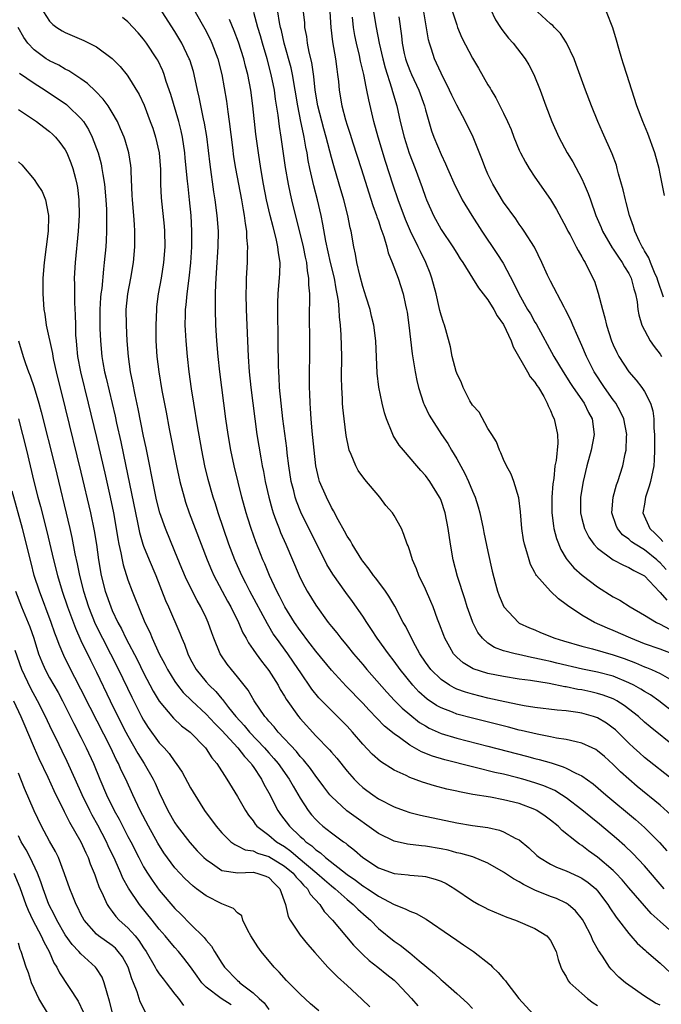
# Model space of a CAD drawing. Units: inches. Extents: x 2640000 to 2643000, y 1512000 to 1515000.
# Drawn here: x 2641121 to 2641203, y 1512392 to 1512518 of the extents above; entities that cross this region are included whole.
import ezdxf

# ---------------------------------------------------------------- set-up
doc = ezdxf.new("R2010")
doc.units = ezdxf.units.IN
doc.header["$MEASUREMENT"] = 0
doc.layers.add('LD26401512_2ft', color=72, linetype='Continuous')

msp = doc.modelspace()

# ---------------------------------------------------------------- linework, layer by layer
at = {"layer": 'LD26401512_2ft'}
for points, elevation in [([(2641181.34, 1512519.34), (2641181.96, 1512517.96), (2641182.59, 1512517), (2641182.76, 1512516.76), (2641183.64, 1512515.64), (2641184.23, 1512515), (2641185.76, 1512513), (2641186.21, 1512512.21), (2641186.84, 1512511), (2641187.65, 1512509), (2641188.37, 1512507), (2641189.14, 1512505), (2641190.05, 1512503), (2641191.13, 1512501), (2641191.84, 1512499.84), (2641193, 1512497.67), (2641193.3, 1512497), (2641193.81, 1512495.81), (2641194.08, 1512495), (2641194.78, 1512493), (2641195.45, 1512491.45), (2641195.62, 1512491), (2641196.86, 1512488.86), (2641197, 1512488.68), (2641197.66, 1512487.66), (2641198.15, 1512487), (2641198.43, 1512486.43), (2641199, 1512485.59), (2641199.31, 1512485), (2641199.63, 1512483.63), (2641199.86, 1512483), (2641200.06, 1512481.94), (2641200.15, 1512481), (2641200.29, 1512480.29), (2641200.67, 1512479), (2641201.73, 1512477), (2641202.24, 1512476.24), (2641203, 1512475.27), (2641203.15, 1512475)], 9346), ([(2641124.2, 1512519), (2641125, 1512517.81), (2641125.4, 1512517.4), (2641125.92, 1512517), (2641126.59, 1512516.59), (2641127, 1512516.35), (2641129.35, 1512515.35), (2641131, 1512514.51), (2641133, 1512513.02), (2641134.01, 1512512.01), (2641134.92, 1512510.92), (2641135, 1512510.8), (2641136.44, 1512508.44), (2641137.07, 1512507.07), (2641137.86, 1512505), (2641138.16, 1512504.16), (2641138.54, 1512503), (2641138.98, 1512501), (2641139.14, 1512498.86), (2641139.16, 1512497), (2641139.25, 1512495.25), (2641139.62, 1512491.62), (2641139.66, 1512491), (2641139.7, 1512489), (2641139.56, 1512487), (2641139.25, 1512485), (2641138.88, 1512483), (2641138.67, 1512481.33), (2641138.63, 1512481), (2641138.55, 1512479), (2641138.58, 1512477), (2641138.71, 1512475), (2641138.95, 1512473), (2641139.35, 1512470.65), (2641139.88, 1512467.88), (2641140.27, 1512465.73), (2641141.21, 1512461), (2641141.64, 1512459), (2641142.17, 1512457), (2641142.36, 1512456.36), (2641142.83, 1512455), (2641145.11, 1512449), (2641145.68, 1512447.68), (2641145.99, 1512447), (2641147.74, 1512443.74), (2641148.15, 1512443), (2641149.14, 1512441), (2641149.69, 1512439.69), (2641150.09, 1512439), (2641150.41, 1512438.41), (2641151, 1512437.57), (2641151.38, 1512437), (2641152.07, 1512436.07), (2641153, 1512434.89), (2641154.19, 1512433), (2641154.47, 1512432.47), (2641155, 1512431.61), (2641155.22, 1512431.22), (2641156.78, 1512429), (2641157, 1512428.73), (2641159, 1512426.53), (2641160.75, 1512424.75), (2641161, 1512424.43), (2641161.67, 1512423.67), (2641163, 1512422.01), (2641163.89, 1512421), (2641164.44, 1512420.44), (2641165, 1512419.94), (2641165.53, 1512419.53), (2641166.27, 1512419), (2641167, 1512418.5), (2641169, 1512417.47), (2641170.28, 1512417), (2641171, 1512416.76), (2641172.38, 1512416.38), (2641177, 1512415.42), (2641179, 1512415.1), (2641181, 1512414.82), (2641182.49, 1512414.49), (2641183, 1512414.29), (2641184.57, 1512413.43), (2641185, 1512413.23), (2641186.23, 1512412.23), (2641187.26, 1512411.26), (2641187.58, 1512411), (2641189, 1512410.16), (2641189.77, 1512409.77), (2641191, 1512409.29), (2641192.57, 1512408.57), (2641193, 1512408.36), (2641193.81, 1512407.81), (2641194.76, 1512407), (2641195, 1512406.75), (2641196.33, 1512405), (2641196.58, 1512404.58), (2641197.38, 1512403.38), (2641197.69, 1512403), (2641199, 1512401.27), (2641199.25, 1512401), (2641200.07, 1512400.07), (2641201.12, 1512399.12), (2641201.27, 1512399), (2641203, 1512397.48), (2641205, 1512395.63)], 9374), ([(2641205.03, 1512401), (2641203, 1512402.8), (2641201.86, 1512403.86), (2641199, 1512407.12), (2641198.13, 1512408.13), (2641197.33, 1512409), (2641197, 1512409.33), (2641195, 1512411.05), (2641193.86, 1512411.86), (2641193, 1512412.53), (2641192.7, 1512412.7), (2641192.29, 1512413), (2641190.46, 1512414.46), (2641189.95, 1512415), (2641189, 1512415.77), (2641188.29, 1512416.29), (2641187.25, 1512417), (2641187, 1512417.13), (2641185, 1512417.89), (2641183, 1512418.37), (2641181.32, 1512418.68), (2641179.06, 1512419.06), (2641177.37, 1512419.37), (2641177, 1512419.47), (2641175.74, 1512419.74), (2641174.15, 1512420.15), (2641172.63, 1512420.63), (2641171, 1512421.23), (2641170.53, 1512421.47), (2641169, 1512422.15), (2641167.25, 1512423.25), (2641166.19, 1512424.19), (2641165, 1512425.47), (2641163.71, 1512427), (2641163, 1512427.78), (2641161.78, 1512429), (2641161, 1512429.76), (2641159.4, 1512431.4), (2641158.51, 1512432.51), (2641157, 1512434.7), (2641156.81, 1512435), (2641155.41, 1512437), (2641153.96, 1512439), (2641153.57, 1512439.57), (2641153, 1512440.54), (2641152.82, 1512440.82), (2641150.56, 1512445), (2641150.05, 1512446.05), (2641149.57, 1512447), (2641148.67, 1512449), (2641147.9, 1512451), (2641147.19, 1512453), (2641146.52, 1512455), (2641146.17, 1512456.17), (2641145.89, 1512457), (2641145.26, 1512459.26), (2641144.84, 1512461), (2641144.44, 1512463), (2641143.88, 1512466.12), (2641143.41, 1512469), (2641143.13, 1512470.87), (2641142.84, 1512473), (2641142.59, 1512475), (2641142.42, 1512477), (2641142.35, 1512478.35), (2641142.33, 1512479), (2641142.35, 1512480.35), (2641142.37, 1512481), (2641142.44, 1512481.56), (2641142.55, 1512483), (2641142.82, 1512485), (2641143.04, 1512486.96), (2641143.16, 1512489), (2641143.17, 1512491), (2641143.07, 1512493), (2641142.88, 1512495), (2641142.68, 1512496.68), (2641142.63, 1512497.37), (2641142.33, 1512500.33), (2641142.27, 1512501), (2641141.99, 1512503), (2641141.82, 1512503.82), (2641141.51, 1512505), (2641140.46, 1512508.46), (2641139.9, 1512510.1), (2641139.62, 1512511), (2641139.45, 1512511.45), (2641138.81, 1512512.81), (2641138.7, 1512513), (2641137.38, 1512515), (2641137, 1512515.51), (2641136.31, 1512516.31), (2641135, 1512517.72), (2641134.29, 1512518.29)], 9372), ([(2641203.49, 1512407), (2641201, 1512409.91), (2641199.51, 1512411.51), (2641198.49, 1512412.49), (2641197.42, 1512413.42), (2641195.25, 1512415.25), (2641194.14, 1512416.14), (2641193, 1512417.1), (2641191, 1512418.62), (2641190.41, 1512419), (2641189.53, 1512419.53), (2641188.14, 1512420.14), (2641187, 1512420.54), (2641185.45, 1512421), (2641184.83, 1512421.17), (2641183, 1512421.62), (2641181.87, 1512421.87), (2641179.54, 1512422.46), (2641179, 1512422.59), (2641175.47, 1512423.47), (2641173.93, 1512423.93), (2641172.5, 1512424.5), (2641171, 1512425.35), (2641169.7, 1512426.3), (2641169, 1512426.78), (2641167.78, 1512427.78), (2641165.81, 1512429.81), (2641165, 1512430.69), (2641162.86, 1512432.86), (2641161, 1512434.91), (2641159, 1512437.35), (2641158.29, 1512438.29), (2641157.73, 1512439), (2641157.43, 1512439.43), (2641157, 1512439.97), (2641156.28, 1512441), (2641155.04, 1512443), (2641154.36, 1512444.36), (2641154.01, 1512445), (2641153.08, 1512447), (2641152.48, 1512448.48), (2641152.25, 1512449), (2641151.33, 1512451.33), (2641150.74, 1512453), (2641150.33, 1512454.33), (2641150.12, 1512455), (2641149.56, 1512457), (2641149.07, 1512458.93), (2641148.56, 1512461), (2641148.14, 1512463), (2641147.8, 1512465), (2641147.5, 1512467), (2641147.24, 1512469), (2641146.76, 1512473), (2641146.54, 1512475), (2641146.36, 1512477), (2641146.24, 1512479), (2641146.17, 1512481), (2641146.2, 1512481.8), (2641146.19, 1512483), (2641146.22, 1512484.22), (2641146.33, 1512485.67), (2641146.51, 1512489), (2641146.55, 1512491), (2641146.42, 1512493), (2641146.16, 1512495), (2641145.99, 1512495.99), (2641145.49, 1512499.49), (2641145.06, 1512503.06), (2641144.79, 1512504.79), (2641144.66, 1512505.34), (2641144.12, 1512508.12), (2641143.9, 1512509), (2641143.47, 1512511), (2641143.37, 1512511.37), (2641142.89, 1512512.89), (2641142.84, 1512513), (2641141.87, 1512515), (2641141, 1512516.47), (2641139.36, 1512519)], 9370), ([(2641143.58, 1512519), (2641144.82, 1512516.82), (2641145.5, 1512515.5), (2641145.72, 1512515), (2641146.48, 1512513), (2641146.98, 1512511), (2641147.58, 1512507.58), (2641147.76, 1512506.24), (2641147.94, 1512505), (2641148.34, 1512501.66), (2641148.49, 1512500.49), (2641148.73, 1512499), (2641149.5, 1512495), (2641149.71, 1512493.71), (2641149.86, 1512493), (2641149.97, 1512491.96), (2641150.15, 1512491), (2641150.16, 1512490.16), (2641150.29, 1512489), (2641150.24, 1512488.24), (2641150.22, 1512487), (2641150.09, 1512485), (2641150.09, 1512484.09), (2641150.05, 1512483), (2641150.1, 1512481), (2641150.34, 1512475), (2641150.49, 1512473), (2641150.7, 1512471), (2641150.95, 1512469), (2641151.48, 1512465), (2641151.97, 1512462.03), (2641152.16, 1512461), (2641152.31, 1512460.31), (2641152.54, 1512459), (2641152.98, 1512457), (2641153.42, 1512455.42), (2641153.56, 1512455), (2641153.91, 1512454.09), (2641154.3, 1512453), (2641154.5, 1512452.5), (2641155.16, 1512451), (2641156.86, 1512447), (2641157, 1512446.71), (2641157.58, 1512445.58), (2641157.91, 1512445), (2641159, 1512443.21), (2641160.59, 1512441), (2641161, 1512440.49), (2641161.67, 1512439.67), (2641162.19, 1512439), (2641163, 1512438.03), (2641163.83, 1512437), (2641165, 1512435.63), (2641165.52, 1512435), (2641168.09, 1512432.09), (2641169.06, 1512431.06), (2641170.05, 1512430.05), (2641171, 1512429.24), (2641172.25, 1512428.25), (2641173, 1512427.79), (2641173.5, 1512427.5), (2641175, 1512426.83), (2641177, 1512426.22), (2641181, 1512425.22), (2641185.94, 1512423.94), (2641187, 1512423.65), (2641187.52, 1512423.52), (2641189.07, 1512423.07), (2641190.59, 1512422.59), (2641191, 1512422.41), (2641192.23, 1512421.77), (2641193, 1512421.43), (2641194.42, 1512420.42), (2641196.04, 1512419), (2641199.83, 1512415.83), (2641201, 1512414.81), (2641202.92, 1512412.92), (2641203.83, 1512411.83)], 9368), ([(2641204.42, 1512416.42), (2641203, 1512417.68), (2641200.07, 1512420.07), (2641198.98, 1512420.98), (2641197.93, 1512421.93), (2641197, 1512422.88), (2641195.89, 1512423.89), (2641195, 1512424.63), (2641194.77, 1512424.77), (2641194.29, 1512425), (2641193, 1512425.61), (2641192.25, 1512425.75), (2641191, 1512426.08), (2641189.75, 1512426.25), (2641189, 1512426.41), (2641187.27, 1512426.73), (2641185.23, 1512427.23), (2641185, 1512427.27), (2641183.63, 1512427.63), (2641179, 1512428.77), (2641177, 1512429.31), (2641176.45, 1512429.55), (2641175, 1512430.11), (2641174.42, 1512430.42), (2641173.23, 1512431.23), (2641172.17, 1512432.17), (2641171.38, 1512433), (2641169.76, 1512435), (2641169, 1512436.07), (2641168.28, 1512437), (2641166.86, 1512439), (2641166.13, 1512440.13), (2641165.52, 1512441), (2641165, 1512441.8), (2641163.68, 1512443.68), (2641162.82, 1512444.82), (2641161.17, 1512447.17), (2641160.42, 1512448.42), (2641157.1, 1512455.1), (2641156.52, 1512456.52), (2641156.37, 1512457), (2641156.18, 1512457.82), (2641155.87, 1512459), (2641155.57, 1512461), (2641155.36, 1512462.64), (2641155.29, 1512463.29), (2641154.79, 1512467), (2641154.56, 1512469), (2641154.37, 1512471), (2641154.31, 1512472.31), (2641154.26, 1512473), (2641154.23, 1512473.77), (2641154.21, 1512477), (2641154.14, 1512481), (2641154.15, 1512481.85), (2641154.2, 1512483), (2641154.42, 1512485.58), (2641154.43, 1512487), (2641154.22, 1512488.22), (2641154.17, 1512489), (2641153.95, 1512490.05), (2641153.54, 1512491.54), (2641153.17, 1512493), (2641152.72, 1512495), (2641152.32, 1512497), (2641151.96, 1512499), (2641151.66, 1512501), (2641151.36, 1512503.36), (2641150.97, 1512507), (2641150.69, 1512509), (2641150.32, 1512511), (2641150.04, 1512512.04), (2641149.82, 1512513), (2641149.14, 1512515.14), (2641148.58, 1512516.58), (2641147.96, 1512518.04)], 9366), ([(2641204.77, 1512420.77), (2641201, 1512423.76), (2641200.34, 1512424.34), (2641199.63, 1512425), (2641199, 1512425.6), (2641197.57, 1512427), (2641197.28, 1512427.28), (2641197, 1512427.51), (2641196.13, 1512428.13), (2641195, 1512428.81), (2641194.46, 1512429), (2641193, 1512429.42), (2641192.49, 1512429.51), (2641191, 1512429.72), (2641189.82, 1512429.82), (2641187, 1512430.17), (2641185.63, 1512430.37), (2641185, 1512430.49), (2641183.14, 1512430.86), (2641181, 1512431.34), (2641179, 1512431.84), (2641178.11, 1512432.11), (2641177, 1512432.51), (2641176.66, 1512432.66), (2641176.08, 1512433), (2641175, 1512433.72), (2641173.69, 1512435), (2641173, 1512435.95), (2641172.3, 1512437), (2641171.44, 1512438.56), (2641170.49, 1512440.49), (2641170.18, 1512441), (2641169.08, 1512443.08), (2641168.35, 1512444.35), (2641167.91, 1512445), (2641166.66, 1512446.67), (2641166.39, 1512447), (2641165.82, 1512447.82), (2641165, 1512448.82), (2641164.87, 1512449), (2641163.63, 1512451), (2641163.43, 1512451.43), (2641163, 1512452.05), (2641162.68, 1512452.68), (2641161.87, 1512454.13), (2641161.28, 1512455.28), (2641161, 1512455.71), (2641160.35, 1512457), (2641159.49, 1512459), (2641159.37, 1512459.37), (2641158.99, 1512461), (2641158.78, 1512463), (2641158.64, 1512464.64), (2641158.55, 1512465.45), (2641158.42, 1512467), (2641158.33, 1512468.33), (2641158.27, 1512469), (2641158.24, 1512470.24), (2641158.2, 1512471), (2641158.21, 1512472.21), (2641158.19, 1512473), (2641158.22, 1512475), (2641158.22, 1512477), (2641158.2, 1512480.2), (2641158.2, 1512481), (2641158.24, 1512481.76), (2641158.22, 1512483), (2641158.12, 1512484.12), (2641158.13, 1512485), (2641157.94, 1512485.94), (2641157.85, 1512487), (2641157.68, 1512487.68), (2641157.42, 1512489), (2641155.94, 1512495), (2641155.76, 1512495.76), (2641155.5, 1512497), (2641155.13, 1512499.13), (2641154.58, 1512503), (2641154.36, 1512504.36), (2641154.19, 1512505.81), (2641153.86, 1512507.86), (2641153.71, 1512509), (2641153.32, 1512511), (2641152.78, 1512513), (2641152.18, 1512515), (2641151.92, 1512515.92), (2641151.59, 1512517), (2641151.1, 1512518.9)], 9364), ([(2641205, 1512425.03), (2641201.7, 1512427.7), (2641201, 1512428.29), (2641200.22, 1512429), (2641198.41, 1512430.41), (2641197.47, 1512431), (2641197.17, 1512431.17), (2641197, 1512431.25), (2641195.73, 1512431.73), (2641195, 1512431.95), (2641194.15, 1512432.15), (2641193, 1512432.39), (2641192.47, 1512432.47), (2641191, 1512432.78), (2641190.81, 1512432.81), (2641188.8, 1512433.2), (2641186.42, 1512433.58), (2641185, 1512433.77), (2641183, 1512434.09), (2641181, 1512434.5), (2641179.11, 1512435.11), (2641177.84, 1512435.84), (2641177, 1512436.58), (2641176.79, 1512436.78), (2641176.6, 1512437), (2641176.13, 1512437.87), (2641175.48, 1512439), (2641175.34, 1512439.34), (2641174.81, 1512440.81), (2641174.56, 1512441.44), (2641173.98, 1512443), (2641173.7, 1512443.7), (2641173, 1512445.28), (2641172.18, 1512447), (2641171.87, 1512447.87), (2641171.35, 1512449), (2641171, 1512450.18), (2641170.79, 1512450.79), (2641170.68, 1512451), (2641170.24, 1512452.24), (2641169.94, 1512453), (2641169, 1512454.69), (2641168.8, 1512455), (2641167.97, 1512455.97), (2641167.19, 1512457), (2641165.26, 1512459.26), (2641164.43, 1512460.43), (2641164.1, 1512461), (2641163.53, 1512462.47), (2641163.28, 1512463), (2641163.21, 1512463.21), (2641162.89, 1512464.89), (2641162.62, 1512467), (2641162.46, 1512468.46), (2641162.43, 1512469), (2641162.41, 1512469.59), (2641162.32, 1512471), (2641162.3, 1512472.3), (2641162.31, 1512475), (2641162.25, 1512477.75), (2641162.16, 1512479), (2641162.04, 1512480.04), (2641162, 1512481), (2641161.9, 1512482.1), (2641161.75, 1512483), (2641161.61, 1512483.61), (2641161.38, 1512485), (2641160.9, 1512487), (2641160.29, 1512489.71), (2641159.9, 1512491.9), (2641159.67, 1512493), (2641159.21, 1512495), (2641158.76, 1512496.76), (2641158.25, 1512499), (2641158.03, 1512500.03), (2641157.88, 1512501), (2641157.72, 1512501.72), (2641157.52, 1512503), (2641157.41, 1512503.41), (2641157.11, 1512505), (2641156.69, 1512507), (2641156.03, 1512511), (2641155.85, 1512511.85), (2641154.95, 1512515), (2641154.6, 1512516.6), (2641154.49, 1512517), (2641154.36, 1512517.64), (2641154.14, 1512519)], 9362), ([(2641205, 1512429.31), (2641202.84, 1512431), (2641201.76, 1512431.76), (2641201, 1512432.18), (2641200.51, 1512432.51), (2641199.64, 1512433), (2641199, 1512433.32), (2641197, 1512434.14), (2641195, 1512434.67), (2641193.06, 1512435.06), (2641189.81, 1512435.81), (2641189, 1512436.02), (2641188.18, 1512436.18), (2641187, 1512436.47), (2641186.55, 1512436.55), (2641184.9, 1512436.9), (2641184.49, 1512437), (2641183, 1512437.4), (2641181.83, 1512437.83), (2641181, 1512438.38), (2641180.28, 1512439), (2641179.72, 1512439.72), (2641179.05, 1512441), (2641179, 1512441.12), (2641178.34, 1512443), (2641178.03, 1512444.03), (2641177.12, 1512446.88), (2641176.56, 1512449), (2641176.22, 1512451), (2641175.93, 1512453), (2641175.53, 1512455), (2641175, 1512456.59), (2641174.88, 1512456.88), (2641174.82, 1512457), (2641173.57, 1512459), (2641173, 1512459.78), (2641172.41, 1512460.41), (2641171.93, 1512461), (2641170.19, 1512463), (2641169.66, 1512463.66), (2641168.9, 1512464.9), (2641168.85, 1512465), (2641168.76, 1512465.24), (2641168.03, 1512467), (2641167.77, 1512467.77), (2641167.47, 1512469), (2641167.07, 1512471.07), (2641166.86, 1512472.86), (2641166.66, 1512477), (2641166.41, 1512479), (2641166.13, 1512480.13), (2641165.93, 1512481), (2641165.45, 1512482.55), (2641165, 1512483.94), (2641164.62, 1512485.38), (2641164.24, 1512487), (2641164.06, 1512488.06), (2641163.84, 1512489), (2641163.5, 1512491), (2641163.4, 1512491.4), (2641163.08, 1512493), (2641162.58, 1512495), (2641162, 1512497), (2641161.31, 1512499.31), (2641161, 1512500.41), (2641160.34, 1512503), (2641160.04, 1512504.04), (2641159.26, 1512507), (2641158.92, 1512509), (2641158.75, 1512510.75), (2641158.51, 1512512.51), (2641158.17, 1512513.83), (2641157.95, 1512515), (2641157.84, 1512515.84), (2641157.62, 1512517), (2641157.58, 1512517.58), (2641157.44, 1512519)], 9360), ([(2641160.78, 1512519), (2641160.92, 1512517), (2641161.15, 1512515.15), (2641161.52, 1512513), (2641161.67, 1512511.67), (2641161.78, 1512511), (2641161.89, 1512510.11), (2641161.98, 1512509), (2641162.31, 1512507), (2641162.79, 1512505.21), (2641163, 1512504.52), (2641163.39, 1512503.39), (2641163.74, 1512502.26), (2641164.8, 1512499), (2641166.28, 1512494.28), (2641166.76, 1512493), (2641166.81, 1512492.81), (2641167, 1512492.29), (2641167.31, 1512491.31), (2641167.69, 1512490.3), (2641168.06, 1512489), (2641168.24, 1512488.24), (2641168.77, 1512487), (2641169.52, 1512485), (2641170.15, 1512483), (2641170.45, 1512481.55), (2641170.59, 1512481), (2641170.66, 1512480.66), (2641170.88, 1512479), (2641171.3, 1512475.3), (2641171.45, 1512474.55), (2641171.69, 1512473), (2641171.9, 1512471.9), (2641172.14, 1512471), (2641172.78, 1512469), (2641172.84, 1512468.84), (2641173.5, 1512467.5), (2641173.77, 1512467), (2641175.08, 1512465), (2641175.85, 1512463.85), (2641176.35, 1512463), (2641177, 1512461.91), (2641178.04, 1512460.04), (2641178.51, 1512459), (2641179, 1512457.8), (2641179.35, 1512457), (2641179.76, 1512455.76), (2641179.96, 1512455), (2641180.4, 1512453), (2641180.49, 1512452.49), (2641181, 1512450.08), (2641181.55, 1512447.55), (2641181.95, 1512445.95), (2641182.23, 1512445), (2641182.43, 1512444.43), (2641183.01, 1512443.01), (2641184.88, 1512441), (2641185, 1512440.93), (2641186.31, 1512440.31), (2641187, 1512440.05), (2641187.72, 1512439.72), (2641189.52, 1512439), (2641190.66, 1512438.66), (2641193, 1512437.99), (2641194.35, 1512437.65), (2641197, 1512436.89), (2641198.39, 1512436.39), (2641199.84, 1512435.84), (2641201, 1512435.33), (2641201.25, 1512435.25), (2641201.88, 1512435), (2641203, 1512434.5), (2641204.18, 1512433.82)], 9358), ([(2641205, 1512436.83), (2641203, 1512437.59), (2641201, 1512438.29), (2641199.24, 1512439), (2641197, 1512440), (2641196.27, 1512440.27), (2641194.62, 1512441), (2641193, 1512441.93), (2641191.16, 1512443.16), (2641191, 1512443.3), (2641190.01, 1512444.01), (2641188.99, 1512444.99), (2641187.21, 1512447), (2641187.12, 1512447.12), (2641187, 1512447.39), (2641186.43, 1512448.43), (2641186.24, 1512449), (2641185.97, 1512450.03), (2641185.66, 1512451), (2641185.55, 1512451.55), (2641185.32, 1512453), (2641185.15, 1512455.15), (2641184.95, 1512456.95), (2641184.31, 1512459), (2641183.97, 1512459.97), (2641183.38, 1512461), (2641183, 1512461.83), (2641182.66, 1512462.66), (2641182.45, 1512463), (2641182.07, 1512464.07), (2641181.47, 1512465), (2641181, 1512465.78), (2641179.86, 1512467.86), (2641179, 1512468.76), (2641178.7, 1512469.3), (2641177.83, 1512471), (2641177.6, 1512471.6), (2641177, 1512472.83), (2641176.92, 1512473.08), (2641176.42, 1512475), (2641176.22, 1512476.22), (2641175.6, 1512478.4), (2641175.44, 1512479), (2641175.31, 1512479.31), (2641175, 1512480.24), (2641174.85, 1512480.85), (2641174.78, 1512481.22), (2641174.36, 1512483), (2641173.84, 1512485), (2641173.62, 1512485.62), (2641173.06, 1512487), (2641172.37, 1512488.37), (2641172.08, 1512489), (2641171.11, 1512491), (2641170.46, 1512492.46), (2641169.51, 1512495), (2641168.88, 1512496.88), (2641167.9, 1512499.9), (2641166.97, 1512503), (2641166.43, 1512505), (2641165.77, 1512507.77), (2641165.54, 1512509), (2641165.42, 1512509.42), (2641165.13, 1512511), (2641164.71, 1512512.71), (2641164.58, 1512513.42), (2641164.2, 1512515), (2641163.99, 1512515.99), (2641163.83, 1512517), (2641163.67, 1512518.33)], 9356), ([(2641166.38, 1512519), (2641166.73, 1512517), (2641167.1, 1512515), (2641167.56, 1512513), (2641167.86, 1512511.86), (2641168.69, 1512509.31), (2641168.81, 1512508.82), (2641169.35, 1512507), (2641169.8, 1512505), (2641170.29, 1512503), (2641170.95, 1512500.95), (2641171.71, 1512499), (2641172.58, 1512496.58), (2641173, 1512495.33), (2641173.13, 1512495), (2641174.03, 1512493), (2641175, 1512491.22), (2641176.5, 1512489), (2641177, 1512488.17), (2641177.45, 1512487.45), (2641177.77, 1512487), (2641179.04, 1512485), (2641179.77, 1512483.77), (2641181, 1512482.2), (2641181.73, 1512481), (2641182.16, 1512480.16), (2641183, 1512479.06), (2641183.97, 1512477), (2641184.2, 1512476.2), (2641186.06, 1512473), (2641186.4, 1512472.4), (2641187, 1512471.69), (2641187.26, 1512471.26), (2641187.46, 1512471), (2641188.13, 1512469.87), (2641188.58, 1512469), (2641188.68, 1512468.68), (2641189, 1512468.08), (2641189.3, 1512467.3), (2641189.46, 1512467), (2641189.89, 1512465), (2641189.92, 1512463.92), (2641189.71, 1512461.71), (2641189.56, 1512461), (2641189.4, 1512459.4), (2641189.29, 1512458.71), (2641189.17, 1512457), (2641189.16, 1512455), (2641189.35, 1512453.35), (2641189.41, 1512453), (2641189.74, 1512451.74), (2641190.31, 1512450.31), (2641191, 1512449.2), (2641191.13, 1512449), (2641191.98, 1512447.98), (2641193.04, 1512447.04), (2641195, 1512445.55), (2641197, 1512444.29), (2641197.85, 1512443.85), (2641199.15, 1512443), (2641201, 1512441.94), (2641202.55, 1512441), (2641203, 1512440.8), (2641204.17, 1512440.17)], 9354), ([(2641169.62, 1512518.38), (2641169.94, 1512515.94), (2641170.03, 1512515), (2641170.31, 1512513.69), (2641170.46, 1512513), (2641170.6, 1512512.6), (2641171, 1512511.5), (2641171.21, 1512511), (2641172.15, 1512509), (2641172.87, 1512507), (2641173, 1512506.47), (2641173.43, 1512505), (2641173.8, 1512503.8), (2641174.09, 1512503), (2641175, 1512500.79), (2641175.58, 1512499.58), (2641175.82, 1512499), (2641176.79, 1512496.79), (2641177.47, 1512495.47), (2641177.72, 1512495), (2641178.94, 1512493), (2641180.23, 1512491), (2641182.14, 1512488.14), (2641182.92, 1512486.92), (2641184.32, 1512484.32), (2641184.92, 1512483), (2641186.05, 1512481), (2641186.41, 1512480.41), (2641187, 1512479.35), (2641187.14, 1512479.14), (2641189.4, 1512475), (2641190.61, 1512473), (2641191.54, 1512471.54), (2641191.89, 1512471), (2641193.27, 1512469), (2641193.84, 1512467.84), (2641194.31, 1512467), (2641194.55, 1512465), (2641194.17, 1512463), (2641193.63, 1512461), (2641193.15, 1512459), (2641192.82, 1512457), (2641192.83, 1512455), (2641193, 1512454.3), (2641193.35, 1512453), (2641193.89, 1512451.89), (2641194.52, 1512451), (2641195, 1512450.48), (2641197, 1512449), (2641198.31, 1512448.31), (2641199, 1512448.05), (2641199.63, 1512447.63), (2641200.93, 1512447), (2641201, 1512446.95), (2641202.91, 1512444.92), (2641203, 1512444.85), (2641203.86, 1512443.86)], 9352), ([(2641203.76, 1512447.76), (2641203, 1512448.62), (2641202.79, 1512448.79), (2641202.58, 1512449), (2641201, 1512450.28), (2641199.79, 1512451), (2641199.33, 1512451.33), (2641199, 1512451.64), (2641198.2, 1512452.2), (2641197.55, 1512453), (2641197.38, 1512453.38), (2641196.82, 1512455), (2641196.98, 1512457.02), (2641197.42, 1512458.58), (2641197.6, 1512459), (2641198.24, 1512461), (2641198.54, 1512462.54), (2641198.65, 1512463), (2641198.7, 1512464.7), (2641198.73, 1512465), (2641198.35, 1512467), (2641197.93, 1512467.93), (2641197.35, 1512469), (2641197.21, 1512469.21), (2641197, 1512469.46), (2641195.9, 1512471), (2641194.57, 1512473), (2641193.58, 1512475), (2641193, 1512476.39), (2641192.47, 1512477.53), (2641191.82, 1512479), (2641191.6, 1512479.6), (2641190.92, 1512480.92), (2641190.72, 1512481.28), (2641189, 1512484.59), (2641188.62, 1512485.38), (2641187.88, 1512487), (2641186.93, 1512488.93), (2641185.64, 1512491), (2641185.38, 1512491.38), (2641185, 1512491.89), (2641184.55, 1512492.55), (2641183, 1512494.69), (2641181.61, 1512497), (2641181, 1512498.27), (2641180.67, 1512499), (2641180.23, 1512500.23), (2641179.11, 1512503), (2641178.12, 1512505), (2641177, 1512507.07), (2641176.36, 1512508.36), (2641176.08, 1512509), (2641175, 1512511.15), (2641174.44, 1512512.44), (2641174.16, 1512513), (2641173.78, 1512514.22), (2641173.52, 1512515), (2641173.41, 1512515.41), (2641172.79, 1512519)], 9350), ([(2641176.48, 1512519), (2641177, 1512517.33), (2641177.12, 1512517), (2641177.67, 1512515.67), (2641179, 1512513.08), (2641179.79, 1512511.79), (2641181, 1512509.67), (2641181.26, 1512509.26), (2641181.39, 1512509), (2641182.02, 1512508.02), (2641183, 1512506.06), (2641183.5, 1512505), (2641183.96, 1512503.96), (2641184.32, 1512503), (2641185, 1512501.35), (2641185.16, 1512501), (2641185.79, 1512499.79), (2641186.27, 1512499), (2641187, 1512497.9), (2641189, 1512495.01), (2641189.77, 1512493.77), (2641191, 1512491.46), (2641191.22, 1512491), (2641191.49, 1512490.51), (2641192.27, 1512489), (2641192.51, 1512488.51), (2641193, 1512487.69), (2641193.23, 1512487.23), (2641193.4, 1512487), (2641194.41, 1512485), (2641194.59, 1512484.59), (2641195.08, 1512483.08), (2641195.61, 1512481), (2641195.93, 1512479.93), (2641196.12, 1512479), (2641196.77, 1512477), (2641197, 1512476.46), (2641197.47, 1512475.47), (2641197.73, 1512475), (2641198.99, 1512473), (2641199.95, 1512471.95), (2641200.67, 1512471), (2641201, 1512470.51), (2641201.75, 1512469), (2641202.06, 1512468.06), (2641202.18, 1512467), (2641202.18, 1512465.82), (2641202.27, 1512465), (2641202.27, 1512463), (2641202.23, 1512461.77), (2641202.18, 1512461), (2641201.76, 1512459), (2641201.59, 1512458.41), (2641201.13, 1512457), (2641201, 1512456.1), (2641200.8, 1512455), (2641201.67, 1512453), (2641202.37, 1512452.36), (2641203, 1512451.73), (2641203.35, 1512451.35)], 9348), ([(2641203.44, 1512482.56), (2641202.7, 1512484.7), (2641202.62, 1512485), (2641202.28, 1512485.72), (2641201.75, 1512487), (2641201.56, 1512487.56), (2641201, 1512488.46), (2641200.81, 1512488.81), (2641200.68, 1512489), (2641200.34, 1512489.66), (2641199.74, 1512491), (2641199.59, 1512491.59), (2641199.06, 1512493), (2641198.66, 1512494.66), (2641198.55, 1512495), (2641198.27, 1512496.27), (2641197.69, 1512498.32), (2641197.52, 1512499), (2641197.4, 1512499.4), (2641196.88, 1512500.88), (2641195.65, 1512503.65), (2641195.04, 1512505), (2641194.21, 1512507), (2641193.46, 1512509), (2641192.28, 1512512.28), (2641191.99, 1512513), (2641191.04, 1512515.04), (2641190.25, 1512516.25), (2641189.51, 1512517), (2641189.27, 1512517.27), (2641189, 1512517.47), (2641187.31, 1512519)], 9344), ([(2641203.53, 1512495.53), (2641203, 1512498.29), (2641202.85, 1512499), (2641202.32, 1512501), (2641201.44, 1512503.44), (2641200.8, 1512505), (2641200.03, 1512507), (2641199.36, 1512509), (2641198.72, 1512511), (2641198.32, 1512512.32), (2641198.1, 1512513), (2641197.7, 1512514.3), (2641197.4, 1512515.4), (2641196.94, 1512516.94), (2641196.13, 1512519)], 9342), ([(2641203, 1512392.15), (2641202.41, 1512392.41), (2641201.45, 1512393), (2641201, 1512393.3), (2641199, 1512394.67), (2641198.57, 1512395), (2641197.73, 1512395.73), (2641196.74, 1512396.74), (2641196.53, 1512397), (2641195.61, 1512398.39), (2641195.11, 1512399.11), (2641194.41, 1512400.41), (2641194.17, 1512401), (2641193.29, 1512402.71), (2641193.08, 1512403.08), (2641192.2, 1512404.2), (2641191.24, 1512405), (2641191, 1512405.16), (2641189.74, 1512405.74), (2641189, 1512406.01), (2641187, 1512406.84), (2641185.54, 1512407.54), (2641185, 1512407.88), (2641184.25, 1512408.25), (2641183, 1512409.14), (2641181, 1512410.28), (2641179.07, 1512411.07), (2641177.51, 1512411.51), (2641177, 1512411.61), (2641175.91, 1512411.91), (2641175, 1512412.11), (2641173, 1512412.46), (2641172.49, 1512412.49), (2641170.7, 1512412.7), (2641169, 1512413.06), (2641167, 1512414.04), (2641162.97, 1512416.97), (2641161, 1512418.78), (2641160.81, 1512419), (2641160.02, 1512420.02), (2641159.31, 1512421), (2641159, 1512421.39), (2641158.34, 1512422.34), (2641157.45, 1512423.45), (2641157, 1512423.91), (2641156.52, 1512424.52), (2641154.2, 1512427), (2641153.67, 1512427.67), (2641153, 1512428.4), (2641152.74, 1512428.74), (2641152.48, 1512429), (2641151.11, 1512431), (2641150.35, 1512432.35), (2641149, 1512434.08), (2641148.23, 1512435), (2641147.69, 1512435.69), (2641146.87, 1512436.87), (2641146.8, 1512437), (2641145.96, 1512439), (2641145.7, 1512439.7), (2641145.27, 1512441), (2641145, 1512441.59), (2641144.33, 1512443), (2641143.83, 1512443.83), (2641142.49, 1512446.49), (2641141.89, 1512447.89), (2641141, 1512450.07), (2641139.78, 1512453), (2641139.09, 1512455), (2641138.67, 1512456.67), (2641138.49, 1512457.51), (2641137.31, 1512463.32), (2641137, 1512464.79), (2641136.3, 1512468.3), (2641135.91, 1512470.09), (2641135.62, 1512471.62), (2641135.34, 1512473), (2641135.07, 1512475), (2641134.92, 1512477), (2641134.8, 1512479), (2641134.77, 1512481), (2641134.97, 1512483), (2641135.36, 1512485), (2641135.71, 1512487), (2641135.89, 1512489), (2641135.9, 1512490.1), (2641135.89, 1512491), (2641135.82, 1512491.82), (2641135.75, 1512493), (2641135.58, 1512495), (2641135.56, 1512495.57), (2641135.4, 1512498.6), (2641135.4, 1512499), (2641135.36, 1512499.36), (2641135.1, 1512501), (2641134.63, 1512502.63), (2641134.5, 1512503), (2641134.07, 1512504.07), (2641133.65, 1512505), (2641133, 1512506.14), (2641132.46, 1512507), (2641131.85, 1512507.85), (2641130.87, 1512508.87), (2641129.85, 1512509.85), (2641129, 1512510.45), (2641127.47, 1512511.47), (2641127, 1512511.69), (2641126.17, 1512512.17), (2641125, 1512512.73), (2641124.83, 1512512.83), (2641124.57, 1512513), (2641123, 1512514.14), (2641122.21, 1512515), (2641121.71, 1512515.71), (2641120.99, 1512516.99)], 9376), ([(2641121.16, 1512511.16), (2641123, 1512509.87), (2641124.41, 1512509), (2641125, 1512508.62), (2641125.97, 1512507.97), (2641127.15, 1512507.15), (2641127.33, 1512507), (2641129, 1512505.38), (2641129.31, 1512505), (2641129.97, 1512503.97), (2641130.45, 1512503), (2641131.18, 1512501), (2641131.57, 1512499.57), (2641131.68, 1512499), (2641131.78, 1512498.22), (2641131.99, 1512497), (2641132.18, 1512495), (2641132.26, 1512493.74), (2641132.28, 1512493), (2641132.26, 1512492.26), (2641132.27, 1512491), (2641132.22, 1512489.78), (2641132.16, 1512489), (2641131.98, 1512487), (2641131.86, 1512486.14), (2641131.65, 1512483.65), (2641131.55, 1512483), (2641131.5, 1512482.5), (2641131.42, 1512481), (2641131.41, 1512479), (2641131.43, 1512478.57), (2641131.48, 1512477), (2641131.65, 1512475), (2641131.78, 1512474.22), (2641132.01, 1512473), (2641132.22, 1512472.22), (2641133.36, 1512467.36), (2641133.55, 1512466.45), (2641134.09, 1512464.09), (2641134.44, 1512462.44), (2641135.95, 1512455), (2641136.22, 1512453.78), (2641136.48, 1512452.48), (2641136.92, 1512451), (2641137, 1512450.77), (2641137.71, 1512449), (2641138.55, 1512447), (2641139.82, 1512443.82), (2641140.19, 1512443), (2641141.64, 1512439.64), (2641141.87, 1512439), (2641142.22, 1512438.22), (2641142.64, 1512437), (2641143, 1512436.3), (2641143.72, 1512435), (2641145, 1512433.43), (2641145.38, 1512433), (2641146.21, 1512432.21), (2641147, 1512431.24), (2641147.11, 1512431.11), (2641147.19, 1512431), (2641147.85, 1512430.15), (2641148.77, 1512429), (2641149.85, 1512427.85), (2641150.54, 1512427), (2641152.44, 1512425), (2641153, 1512424.36), (2641153.65, 1512423.65), (2641154.19, 1512423), (2641155.61, 1512421), (2641156.1, 1512420.1), (2641157, 1512418.58), (2641158.04, 1512417), (2641158.46, 1512416.46), (2641159, 1512415.86), (2641159.43, 1512415.43), (2641159.92, 1512415), (2641161, 1512414.13), (2641162.54, 1512413), (2641162.82, 1512412.82), (2641163, 1512412.66), (2641163.94, 1512411.94), (2641165.01, 1512411.01), (2641167, 1512409.69), (2641169, 1512408.95), (2641170.79, 1512408.79), (2641171, 1512408.74), (2641172.63, 1512408.63), (2641173, 1512408.57), (2641174.24, 1512408.24), (2641175, 1512407.96), (2641175.66, 1512407.66), (2641176.76, 1512407), (2641179, 1512405.46), (2641179.81, 1512405), (2641180.6, 1512404.6), (2641181, 1512404.4), (2641183.39, 1512403.39), (2641184.51, 1512403), (2641187, 1512401.91), (2641188.5, 1512401), (2641188.74, 1512400.74), (2641189, 1512400.41), (2641189.7, 1512399), (2641189.97, 1512397.97), (2641190.32, 1512397), (2641190.52, 1512396.52), (2641191, 1512395.78), (2641191.26, 1512395.26), (2641191.47, 1512395), (2641193, 1512393.62), (2641193.7, 1512393), (2641194.44, 1512392.44), (2641195, 1512392.09)], 9378), ([(2641121, 1512506.53), (2641123.3, 1512505), (2641124.25, 1512504.25), (2641125, 1512503.71), (2641125.38, 1512503.38), (2641125.76, 1512503), (2641126.31, 1512502.31), (2641127, 1512501.38), (2641127.2, 1512501), (2641127.71, 1512499.71), (2641127.96, 1512499), (2641128.28, 1512497.72), (2641128.48, 1512497), (2641128.56, 1512496.56), (2641128.74, 1512495), (2641128.76, 1512493), (2641128.64, 1512491), (2641128.25, 1512487), (2641128.15, 1512485), (2641128.18, 1512484.18), (2641128.18, 1512481.82), (2641128.27, 1512480.28), (2641128.28, 1512479), (2641128.31, 1512477.69), (2641128.37, 1512477), (2641128.44, 1512476.44), (2641128.56, 1512475), (2641128.93, 1512473), (2641129.94, 1512469), (2641131, 1512464.64), (2641132.06, 1512460.06), (2641132.73, 1512457), (2641133.15, 1512455), (2641133.5, 1512453), (2641133.69, 1512451.69), (2641133.83, 1512451), (2641134.09, 1512449.91), (2641134.25, 1512449), (2641134.38, 1512448.38), (2641135, 1512446.45), (2641135.54, 1512445), (2641135.96, 1512443.96), (2641136.33, 1512443), (2641137.17, 1512441), (2641137.78, 1512439.78), (2641138.09, 1512439), (2641139, 1512437), (2641139.7, 1512435.7), (2641140.04, 1512435), (2641141, 1512433.46), (2641141.32, 1512433), (2641142.06, 1512432.06), (2641143.16, 1512431), (2641145, 1512429.32), (2641146.11, 1512428.11), (2641147, 1512427.23), (2641149.05, 1512425), (2641149.88, 1512423.88), (2641150.74, 1512423), (2641150.83, 1512422.83), (2641151, 1512422.62), (2641152.08, 1512421), (2641152.37, 1512420.37), (2641153, 1512419.26), (2641154.15, 1512417), (2641154.5, 1512416.5), (2641155.62, 1512415), (2641157, 1512413.69), (2641157.37, 1512413.37), (2641157.74, 1512413), (2641158.48, 1512412.48), (2641159, 1512411.99), (2641159.6, 1512411.6), (2641160.24, 1512411), (2641163, 1512408.82), (2641164.09, 1512408.09), (2641165, 1512407.37), (2641165.24, 1512407.24), (2641165.59, 1512407), (2641166.45, 1512406.45), (2641167, 1512406.06), (2641169, 1512405), (2641170.44, 1512404.44), (2641171, 1512404.12), (2641171.84, 1512403.84), (2641173.12, 1512403.12), (2641176.22, 1512401), (2641177, 1512400.43), (2641177.86, 1512399.86), (2641179.13, 1512399), (2641181.3, 1512397.3), (2641181.58, 1512397), (2641182.31, 1512396.31), (2641183, 1512395.48), (2641183.23, 1512395.23), (2641183.4, 1512395), (2641184.96, 1512393), (2641186.77, 1512391)], 9380), ([(2641121, 1512499.86), (2641121.46, 1512499.46), (2641123, 1512497.6), (2641123.42, 1512497), (2641124.06, 1512496.06), (2641124.45, 1512495), (2641124.8, 1512493.2), (2641124.86, 1512493), (2641124.86, 1512492.86), (2641124.82, 1512491), (2641124.3, 1512487), (2641124.13, 1512485), (2641124.11, 1512484.11), (2641124.11, 1512483), (2641124.26, 1512481), (2641124.37, 1512480.37), (2641124.57, 1512479), (2641125.35, 1512475.35), (2641125.4, 1512475), (2641125.5, 1512474.5), (2641125.84, 1512473), (2641127, 1512468.36), (2641129, 1512460.2), (2641130.23, 1512455), (2641130.7, 1512452.7), (2641130.97, 1512450.97), (2641131.23, 1512449), (2641131.58, 1512447), (2641132.11, 1512445), (2641132.81, 1512443), (2641133, 1512442.55), (2641133.72, 1512441), (2641134.18, 1512440.18), (2641134.73, 1512439), (2641136.21, 1512436.21), (2641137, 1512434.59), (2641138.24, 1512432.24), (2641139, 1512430.97), (2641140.8, 1512428.8), (2641141.83, 1512427.83), (2641142.94, 1512427), (2641144.91, 1512425), (2641145, 1512424.88), (2641145.73, 1512423.73), (2641146.37, 1512423), (2641147.63, 1512421), (2641149, 1512418.78), (2641150.02, 1512417), (2641150.4, 1512416.4), (2641151, 1512415.67), (2641151.27, 1512415.27), (2641151.48, 1512415), (2641153, 1512413.84), (2641153.99, 1512413), (2641155, 1512412.38), (2641155.81, 1512411.81), (2641156.74, 1512411), (2641159.15, 1512409), (2641160.12, 1512408.12), (2641161, 1512407.37), (2641161.46, 1512407), (2641163, 1512405.61), (2641163.79, 1512405), (2641164.38, 1512404.38), (2641165.44, 1512403.44), (2641165.97, 1512403), (2641167, 1512401.94), (2641169, 1512400.31), (2641169.78, 1512399.78), (2641171, 1512398.82), (2641172.22, 1512397.78), (2641174.16, 1512396.16), (2641175, 1512395.37), (2641175.22, 1512395.22), (2641177, 1512393.64), (2641178.37, 1512392.37), (2641179, 1512391.71)], 9382), ([(2641121.02, 1512477), (2641121.62, 1512475), (2641121.92, 1512474.08), (2641122.31, 1512473), (2641122.51, 1512472.51), (2641123.01, 1512471.01), (2641123.62, 1512469), (2641123.93, 1512467.93), (2641125.66, 1512461), (2641127.59, 1512453), (2641127.85, 1512451.85), (2641128.23, 1512449.77), (2641128.51, 1512448.51), (2641128.81, 1512447), (2641129.31, 1512445), (2641129.96, 1512443), (2641130.83, 1512440.84), (2641131.75, 1512439), (2641132.79, 1512437), (2641133.81, 1512435), (2641135.49, 1512431.49), (2641136.75, 1512429), (2641137, 1512428.54), (2641137.6, 1512427.6), (2641139, 1512425.64), (2641139.61, 1512425), (2641140.26, 1512424.26), (2641141, 1512423.21), (2641141.17, 1512423), (2641141.91, 1512421.91), (2641142.62, 1512420.62), (2641143, 1512419.89), (2641143.32, 1512419.33), (2641144.78, 1512417), (2641146.26, 1512415), (2641147, 1512414.15), (2641148.15, 1512413), (2641148.64, 1512412.64), (2641149, 1512412.5), (2641149.98, 1512411.98), (2641151, 1512411.84), (2641151.56, 1512411.56), (2641153, 1512411.14), (2641155, 1512409.89), (2641156.09, 1512409), (2641156.48, 1512408.48), (2641157, 1512407.96), (2641157.45, 1512407.45), (2641157.95, 1512407), (2641158.3, 1512406.3), (2641159.51, 1512405), (2641160.08, 1512404.08), (2641161.14, 1512403), (2641163.8, 1512399.8), (2641165, 1512398.6), (2641165.82, 1512397.82), (2641166.93, 1512397), (2641168.07, 1512396.07), (2641169, 1512395.34), (2641169.37, 1512395), (2641171.22, 1512393), (2641172.03, 1512392.03)], 9384), ([(2641121, 1512467), (2641121.55, 1512465), (2641122.04, 1512463), (2641122.99, 1512459), (2641123.49, 1512457), (2641123.81, 1512455.81), (2641124.62, 1512452.62), (2641125.48, 1512449), (2641125.99, 1512447), (2641126.59, 1512445), (2641127.26, 1512443), (2641128.28, 1512440.28), (2641129, 1512438.72), (2641130.21, 1512436.21), (2641131, 1512434.65), (2641132.75, 1512431), (2641133.73, 1512429), (2641134.75, 1512427), (2641135, 1512426.53), (2641136.28, 1512424.28), (2641137.09, 1512423), (2641138.23, 1512421), (2641138.48, 1512420.47), (2641139, 1512419.29), (2641140.11, 1512417), (2641141, 1512415.42), (2641141.27, 1512415), (2641142.9, 1512412.9), (2641143.86, 1512411.86), (2641144.7, 1512411), (2641145, 1512410.72), (2641145.81, 1512410.19), (2641147, 1512409.35), (2641149.02, 1512409.02), (2641151, 1512409.12), (2641151.48, 1512409), (2641152.61, 1512408.61), (2641153, 1512408.44), (2641153.7, 1512407.7), (2641154.42, 1512407), (2641155.12, 1512405), (2641155.45, 1512403.45), (2641155.71, 1512403), (2641157, 1512401.06), (2641157.92, 1512399.92), (2641158.86, 1512398.86), (2641160.55, 1512397), (2641161.76, 1512395.76), (2641163, 1512394.65), (2641164.9, 1512392.9), (2641165.9, 1512391.9)], 9386), ([(2641159.39, 1512391.39), (2641158.31, 1512392.31), (2641157, 1512393.52), (2641155.27, 1512395.27), (2641154.34, 1512396.34), (2641153.7, 1512397), (2641152.03, 1512399), (2641151.58, 1512399.58), (2641150.69, 1512401), (2641150.31, 1512401.69), (2641149.69, 1512403), (2641149.56, 1512403.56), (2641149, 1512403.91), (2641148.5, 1512404.5), (2641147.23, 1512405), (2641147, 1512405.06), (2641145, 1512406.09), (2641143.78, 1512407), (2641143.32, 1512407.32), (2641142.29, 1512408.29), (2641141.62, 1512409), (2641141, 1512409.69), (2641139.6, 1512411.6), (2641138.84, 1512412.84), (2641137.62, 1512415), (2641136.55, 1512417), (2641135.63, 1512419), (2641134.73, 1512421), (2641134.15, 1512422.15), (2641133.79, 1512423), (2641133.51, 1512423.51), (2641132.8, 1512425), (2641130.16, 1512430.16), (2641129, 1512432.51), (2641127.46, 1512435.46), (2641126.81, 1512436.81), (2641126.2, 1512438.2), (2641125.93, 1512439), (2641125.66, 1512439.66), (2641125.21, 1512441), (2641123.68, 1512445), (2641123.04, 1512447), (2641122.62, 1512448.62), (2641121.53, 1512453), (2641120.21, 1512457.79)], 9388), ([(2641120.63, 1512445), (2641121.39, 1512443), (2641122.47, 1512440.47), (2641122.96, 1512439), (2641123.59, 1512437), (2641124, 1512436), (2641124.43, 1512435), (2641125, 1512433.95), (2641126.07, 1512432.07), (2641126.64, 1512431), (2641128.09, 1512428.09), (2641129, 1512426.36), (2641129.68, 1512425), (2641130.61, 1512423), (2641131.42, 1512421), (2641132.28, 1512419), (2641133.26, 1512417), (2641133.88, 1512415.88), (2641135, 1512413.69), (2641135.38, 1512413), (2641136.38, 1512411), (2641137, 1512409.81), (2641137.48, 1512409), (2641138.08, 1512408.08), (2641139, 1512406.81), (2641141, 1512404.46), (2641141.76, 1512403.76), (2641143, 1512402.49), (2641144.76, 1512400.76), (2641145, 1512400.42), (2641145.68, 1512399.68), (2641146.07, 1512399), (2641147, 1512397.5), (2641147.35, 1512397), (2641149, 1512395.29), (2641149.16, 1512395.16), (2641149.31, 1512395), (2641151, 1512393.72), (2641151.75, 1512393), (2641152.42, 1512392.42), (2641153, 1512391.59)], 9390), ([(2641148.19, 1512392.19), (2641146.89, 1512393), (2641145, 1512394.45), (2641144.45, 1512395), (2641143.83, 1512395.83), (2641143, 1512397.05), (2641142.15, 1512398.15), (2641141.44, 1512399), (2641141, 1512399.48), (2641140.29, 1512400.29), (2641139.74, 1512401), (2641139, 1512401.86), (2641138.1, 1512403), (2641136.47, 1512405), (2641135.07, 1512407.07), (2641134.35, 1512408.35), (2641134.09, 1512409), (2641133.36, 1512410.64), (2641132.48, 1512412.48), (2641132.25, 1512413), (2641131.14, 1512415.14), (2641130.42, 1512416.42), (2641130.12, 1512417), (2641129.15, 1512419), (2641128.27, 1512421), (2641127.25, 1512423.25), (2641126.58, 1512424.58), (2641125.81, 1512426.19), (2641125.27, 1512427.27), (2641124.46, 1512429), (2641123.46, 1512431), (2641122.59, 1512432.59), (2641121.45, 1512435), (2641120.58, 1512437.42)], 9392), ([(2641120.39, 1512431), (2641121.3, 1512429), (2641121.81, 1512427.81), (2641122.18, 1512427), (2641123.04, 1512425), (2641123.62, 1512423.62), (2641124.75, 1512421.25), (2641125.54, 1512419.54), (2641126.86, 1512416.86), (2641127, 1512416.6), (2641127.52, 1512415.52), (2641129, 1512412.99), (2641129.61, 1512411.61), (2641129.92, 1512411), (2641130.19, 1512410.19), (2641130.69, 1512409), (2641130.77, 1512408.77), (2641131, 1512408.16), (2641131.3, 1512407.3), (2641131.84, 1512406.16), (2641132.34, 1512405), (2641132.59, 1512404.59), (2641133, 1512404.09), (2641133.46, 1512403.46), (2641133.9, 1512403), (2641135, 1512402.02), (2641135.92, 1512401), (2641136.41, 1512400.41), (2641137, 1512399.47), (2641137.32, 1512399), (2641138.5, 1512397), (2641138.66, 1512396.66), (2641139, 1512396.15), (2641139.49, 1512395.49), (2641139.88, 1512395), (2641141, 1512393.54), (2641141.45, 1512393), (2641142.11, 1512392.11)], 9394), ([(2641137.24, 1512391.24), (2641136.58, 1512392.58), (2641136.43, 1512393), (2641136.18, 1512393.82), (2641135.71, 1512395), (2641135.49, 1512395.49), (2641135.03, 1512397), (2641134.29, 1512398.29), (2641133.77, 1512399), (2641133.4, 1512399.4), (2641133, 1512399.74), (2641131.26, 1512401), (2641131, 1512401.22), (2641129.41, 1512403), (2641129, 1512403.75), (2641128.6, 1512404.6), (2641128.38, 1512405), (2641127.94, 1512406.06), (2641127.57, 1512407), (2641126.91, 1512408.91), (2641126.12, 1512411), (2641125.74, 1512411.74), (2641125, 1512413.07), (2641123.95, 1512415), (2641123, 1512416.95), (2641121.8, 1512419.8), (2641121, 1512421.76)], 9396), ([(2641133.08, 1512391), (2641132.65, 1512392.65), (2641132.33, 1512393.67), (2641131.98, 1512395), (2641131.7, 1512395.7), (2641131, 1512396.81), (2641130.86, 1512397), (2641129, 1512398.67), (2641128.72, 1512399), (2641127.88, 1512399.88), (2641127, 1512401.12), (2641125.9, 1512403), (2641125.62, 1512403.62), (2641124.9, 1512405), (2641124.17, 1512407), (2641123.89, 1512407.89), (2641123.46, 1512409), (2641122.49, 1512411), (2641121.99, 1512411.99), (2641121.38, 1512413), (2641121, 1512413.76)], 9398), ([(2641120.43, 1512409), (2641121.18, 1512407.18), (2641121.94, 1512405), (2641122.26, 1512404.26), (2641122.86, 1512403), (2641123.92, 1512401), (2641124.24, 1512400.24), (2641124.94, 1512399), (2641125.55, 1512397.55), (2641125.93, 1512397), (2641126.25, 1512396.25), (2641128.64, 1512392.64), (2641129.29, 1512391.29)], 9400), ([(2641125, 1512390.75), (2641123.63, 1512393), (2641123, 1512394.27), (2641122.68, 1512395), (2641122.28, 1512396.28), (2641122, 1512397), (2641121.38, 1512399), (2641121.25, 1512399.25), (2641121, 1512400.04)], 9402)]:
    msp.add_lwpolyline(points, dxfattribs=dict(at, elevation=elevation))

doc.saveas('drawing.dxf')
